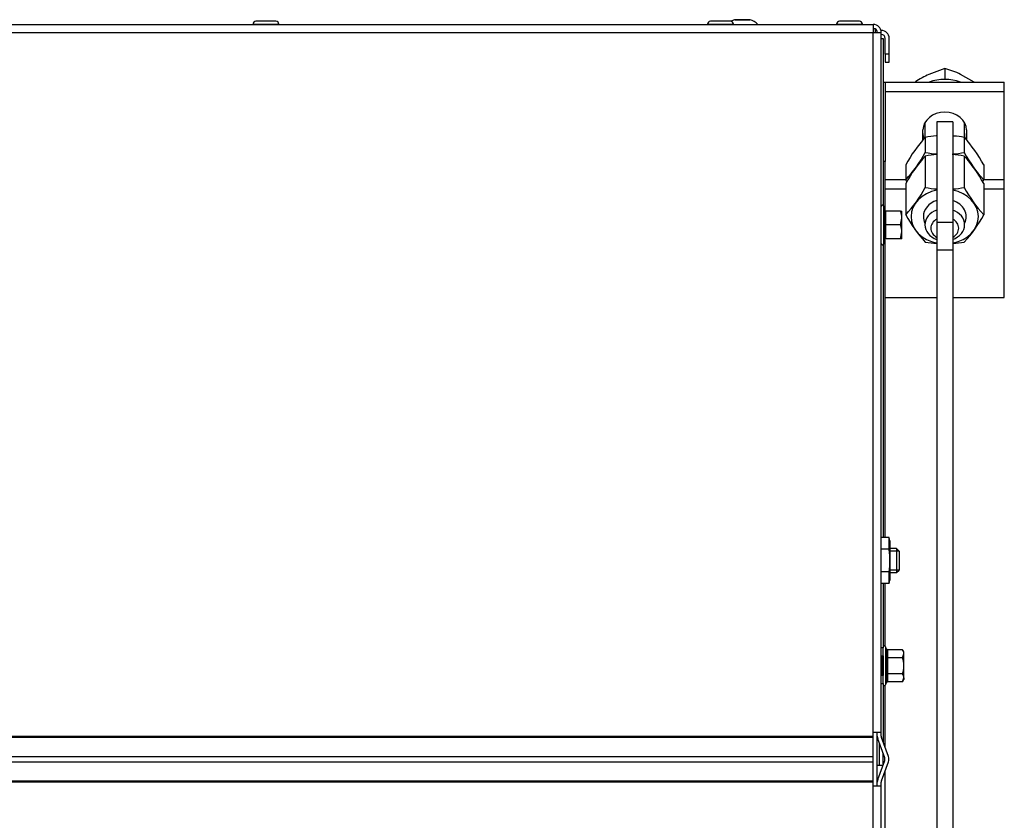
# Model space of a CAD drawing. Units: millimetres. Extents: x 0 to 1282, y 0 to 594.
# Drawn here: x 937 to 962, y 547 to 567 of the extents above; entities that cross this region are included whole.
import ezdxf

# ---------------------------------------------------------------- set-up
doc = ezdxf.new("R2010")
doc.units = ezdxf.units.MM
for name, color, linetype in [('Default', 7, 'Continuous'), ('H28-889R', 7, 'Continuous'), ('H39-019', 7, 'Continuous'), ('H39-030', 7, 'Continuous'), ('H39-051', 7, 'Continuous'), ('H39-052', 7, 'Continuous'), ('H39-098', 7, 'Continuous'), ('H40-099', 7, 'Continuous'), ('NUT_DIN_6330B_M1', 7, 'Continuous'), ('NUT_DIN_934_1987', 7, 'Continuous'), ('NUT_DIN_EN_ISO_4', 7, 'Continuous'), ('RIVET_A_DIN_7337', 7, 'Continuous'), ('SCREW_DIN_912_M6', 7, 'Continuous'), ('SCREW_DIN_933_M1', 7, 'Continuous'), ('SCREW_DIN_ISO_10', 7, 'Continuous'), ('SCREW_ISO_7380_M', 7, 'Continuous'), ('WASHER_DIN_125_1', 7, 'Continuous')]:
    doc.layers.add(name, color=color, linetype=linetype)

# ---------------------------------------------------------------- blocks, each defined once
blk = doc.blocks.new('SE7')
at = {"layer": 'H28-889R', "color": 7, "linetype": 'Continuous'}
for p, q in [((958.368, 566.855), (958.332, 566.855)), ((958.482, 566.855), (958.475, 566.855)), ((958.482, 566.655), (958.532, 566.655)), ((958.532, 566.655), (958.532, 562.448)), ((958.582, 566.255), (958.582, 566.655)), ((958.682, 566.255), (958.682, 566.655)), ((958.682, 566.255), (958.582, 566.255)), ((958.582, 566.255), (958.582, 566.055)), ((958.682, 566.055), (958.682, 566.255)), ((958.582, 566.055), (958.682, 566.055)), ((958.532, 561.461), (958.532, 554.082)), ((958.532, 552.928), (958.532, 551.305)), ((958.532, 551.305), (958.482, 551.305)), ((958.532, 551.105), (958.532, 551.305)), ((958.482, 551.105), (958.532, 551.105)), ((958.532, 550.605), (958.482, 550.605)), ((958.482, 550.405), (958.532, 550.405)), ((958.532, 550.405), (958.532, 550.605)), ((958.532, 550.405), (958.532, 548.93)), ((958.432, 548.913), (958.432, 548.855)), ((958.453, 548.855), (958.432, 548.855)), ((958.432, 548.855), (958.432, 548.355)), ((958.532, 548.372), (958.532, 548.638)), ((958.382, 548.355), (958.432, 548.355)), ((958.432, 548.355), (958.525, 548.355))]:
    blk.add_line(p, q, dxfattribs=at)
for radius in [0.2, 0.1]:
    blk.add_arc((958.482, 566.655), radius, 0, 90, dxfattribs=at)
at = {"layer": 'H39-019', "color": 7, "linetype": 'Continuous'}
blk.add_line((958.382, 547.924), (958.382, 549.085), dxfattribs=at)
at = {"layer": 'H39-030', "color": 7, "linetype": 'Continuous'}
for p, q in [((958.582, 565.555), (961.582, 565.555)), ((961.582, 565.32), (961.582, 565.555)), ((958.582, 565.32), (961.582, 565.32)), ((961.582, 563.103), (961.582, 565.32)), ((959.532, 564.088), (959.532, 564.349)), ((960.632, 564.349), (960.632, 564.09)), ((958.582, 563.103), (959.1, 563.103)), ((961.063, 563.103), (961.582, 563.103)), ((961.582, 562.868), (961.582, 563.103)), ((958.582, 562.868), (959.1, 562.868)), ((961.063, 562.868), (961.582, 562.868)), ((961.582, 560.128), (961.582, 562.868)), ((958.582, 560.128), (959.882, 560.128)), ((960.282, 560.128), (961.582, 560.128))]:
    blk.add_line(p, q, dxfattribs=at)
for centre, major_axis, start_param, end_param in [((960.082, 564.349), (-0.55, 0), 3.141593, 6.283185), ((960.082, 564.26), (0.55, 0), 3.141593, 3.424184), ((960.082, 564.26), (0.55, 0), 5.980601, 6.283185)]:
    blk.add_ellipse(centre, major_axis=major_axis, ratio=0.809017, start_param=start_param, end_param=end_param, dxfattribs=at)
at = {"layer": 'H39-051', "color": 7, "linetype": 'Continuous'}
for p, q in [((907.682, 567.005), (958.282, 567.005)), ((958.282, 567.005), (958.282, 566.805)), ((907.682, 566.805), (958.282, 566.805)), ((958.282, 566.805), (958.482, 566.805)), ((958.282, 549.185), (958.282, 566.805)), ((958.482, 549.185), (958.482, 566.805)), ((958.282, 549.085), (958.282, 549.185)), ((958.282, 549.185), (958.482, 549.185)), ((958.382, 549.085), (958.382, 549.185)), ((958.482, 549.085), (958.482, 549.185)), ((907.682, 549.085), (958.282, 549.085)), ((958.282, 549.051), (907.682, 549.051)), ((958.282, 549.051), (958.282, 549.085)), ((958.282, 548.573), (958.282, 549.051)), ((958.568, 548.539), (958.394, 549.017)), ((958.661, 548.573), (958.488, 549.051)), ((907.682, 548.573), (958.282, 548.573)), ((907.682, 548.436), (958.282, 548.436)), ((958.282, 548.436), (958.282, 548.573)), ((958.282, 547.959), (958.282, 548.436)), ((958.394, 547.993), (958.568, 548.471)), ((958.488, 547.959), (958.661, 548.436)), ((907.682, 547.959), (958.282, 547.959)), ((958.282, 547.924), (907.682, 547.924)), ((958.282, 547.924), (958.282, 547.959)), ((958.282, 547.824), (958.282, 547.924)), ((958.382, 547.824), (958.382, 547.924)), ((958.482, 547.824), (958.482, 547.924)), ((958.282, 530.285), (958.282, 547.824)), ((958.482, 547.824), (958.282, 547.824)), ((958.482, 530.285), (958.482, 547.824))]:
    blk.add_line(p, q, dxfattribs=at)
for centre, radius, start, end in [((958.282, 566.805), 0.2, 0, 90), ((958.282, 566.805), 0.1, 0, 60), ((958.582, 549.085), 0.2, 180, 200), ((958.582, 549.085), 0.1, 180, 200), ((958.474, 548.505), 0.1, 340, 20), ((958.474, 548.505), 0.2, 340, 20), ((958.582, 547.924), 0.2, 160, 180), ((958.582, 547.924), 0.1, 160, 180)]:
    blk.add_arc(centre, radius, start, end, dxfattribs=at)
at = {"layer": 'H39-052', "color": 7, "linetype": 'Continuous'}
for p, q in [((958.282, 566.905), (958.332, 566.905)), ((958.332, 566.905), (958.332, 566.805))]:
    blk.add_line(p, q, dxfattribs=at)
at = {"layer": 'H39-098', "color": 7, "linetype": 'Continuous'}
for p, q in [((959.882, 564.549), (959.882, 562.021)), ((960.282, 564.549), (959.882, 564.549)), ((960.282, 564.549), (960.282, 562.021)), ((959.882, 562.021), (959.882, 561.323)), ((960.282, 562.021), (959.882, 562.021)), ((960.282, 562.021), (960.282, 561.323)), ((959.882, 561.323), (959.882, 520.173)), ((960.282, 561.323), (959.882, 561.323)), ((960.282, 561.323), (960.282, 520.173))]:
    blk.add_line(p, q, dxfattribs=at)
at = {"layer": 'H40-099', "color": 7, "linetype": 'Continuous'}
for p, q in [((958.532, 565.555), (958.582, 565.555)), ((958.582, 565.555), (958.582, 563.555)), ((958.582, 563.555), (958.532, 563.555)), ((958.582, 562.328), (958.582, 563.555)), ((958.582, 554.082), (958.582, 561.583)), ((958.582, 551.348), (958.582, 552.928)), ((958.582, 548.793), (958.582, 550.361)), ((958.582, 538.828), (958.582, 548.217))]:
    blk.add_line(p, q, dxfattribs=at)
at = {"layer": 'NUT_DIN_6330B_M1', "color": 7, "linetype": 'Continuous'}
for p, q in [((959.591, 563.691), (959.591, 562.899)), ((960.572, 563.691), (960.572, 562.899)), ((959.1, 563.003), (959.1, 562.212)), ((961.063, 563.003), (961.063, 562.212))]:
    blk.add_line(p, q, dxfattribs=at)
for centre, radius, start, end in [((962.177, 561.327), 3.504, 137.5621, 151.4112), ((960.082, 560.991), 2.744, 94.1952, 100.3021), ((960.082, 560.991), 2.744, 79.6979, 86.1588), ((958.068, 561.385), 3.404, 28.3859, 42.6408), ((956.596, 564.518), 3.404, 317.3592, 331.6141), ((960.082, 565.599), 2.744, 259.6979, 265.8048), ((960.082, 565.599), 2.744, 274.2287, 280.3021), ((963.649, 564.576), 3.504, 208.5888, 222.4379), ((962.095, 563.83), 3.404, 208.3859, 222.6408), ((957.987, 563.888), 3.504, 317.5621, 331.4112), ((960.082, 564.224), 2.744, 259.6979, 265.8048), ((960.082, 564.224), 2.744, 274.2287, 280.3021)]:
    blk.add_arc(centre, radius, start, end, dxfattribs=at)
for major_axis, start_param, end_param in [((0.849, 0), 1.808674, 4.474511), ((0.849, 0), 0, 1.332919), ((-0.54, 0), 5.091797, 6.283185), ((-0.54, 0), 2.754276, 4.332981), ((-0.54, 0), 0, 0.387317), ((0.849, 0), 4.950267, 6.283185)]:
    blk.add_ellipse((960.082, 562.167), major_axis=major_axis, ratio=0.809017, start_param=start_param, end_param=end_param, dxfattribs=at)
at = {"layer": 'NUT_DIN_934_1987', "color": 7, "linetype": 'Continuous'}
for p, q in [((959.591, 564.161), (959.591, 563.781)), ((960.572, 564.161), (960.572, 563.781)), ((959.1, 563.474), (959.1, 563.093)), ((961.063, 563.474), (961.063, 563.093))]:
    blk.add_line(p, q, dxfattribs=at)
for centre, radius, start, end in [((962.177, 561.797), 3.504, 137.5621, 151.4112), ((960.082, 561.461), 2.744, 94.5438, 100.3021), ((960.082, 561.461), 2.744, 79.6979, 85.2655), ((958.068, 561.855), 3.404, 28.3859, 42.6408), ((956.596, 565.4), 3.404, 317.3592, 331.6141), ((960.082, 566.481), 2.744, 259.6979, 266.1588), ((960.082, 566.481), 2.744, 274.1952, 280.3021), ((963.649, 565.458), 3.504, 208.5888, 222.4379), ((962.095, 564.712), 3.404, 208.3859, 209.3101), ((957.987, 564.77), 3.504, 330.5082, 331.4112)]:
    blk.add_arc(centre, radius, start, end, dxfattribs=at)
at = {"layer": 'NUT_DIN_EN_ISO_4', "color": 7, "linetype": 'Continuous'}
for p, q in [((958.68, 554.082), (958.482, 554.082)), ((958.68, 553.794), (958.68, 554.082)), ((958.702, 554.004), (958.68, 554.082)), ((958.702, 554.004), (958.702, 553.006)), ((958.68, 553.794), (958.482, 553.794)), ((958.68, 553.216), (958.482, 553.216)), ((958.68, 552.928), (958.68, 553.216)), ((958.68, 552.928), (958.482, 552.928)), ((958.68, 552.928), (958.702, 553.006))]:
    blk.add_line(p, q, dxfattribs=at)
blk.add_open_spline([(958.68, 553.216), (958.693, 553.312), (958.701, 553.408), (958.701, 553.553), (958.699, 553.601), (958.692, 553.697), (958.687, 553.746), (958.68, 553.794)], degree=3, knots=[0, 0, 0, 0, 0.5, 0.5, 0.75, 0.75, 1, 1, 1, 1], dxfattribs=at)
at = {"layer": 'RIVET_A_DIN_7337', "color": 7, "linetype": 'Continuous'}
for p, q in [((942.657, 567.013), (943.307, 567.013)), ((942.657, 567.013), (942.657, 567.005)), ((943.235, 567.085), (942.729, 567.085)), ((943.307, 567.005), (943.307, 567.013)), ((954.107, 567.013), (954.757, 567.013)), ((954.107, 567.013), (954.107, 567.005)), ((954.685, 567.085), (954.179, 567.085)), ((954.757, 567.005), (954.757, 567.013)), ((957.357, 567.013), (958.007, 567.013)), ((957.357, 567.013), (957.357, 567.005)), ((957.935, 567.085), (957.429, 567.085)), ((958.007, 567.005), (958.007, 567.013))]:
    blk.add_line(p, q, dxfattribs=at)
for centre, start, end in [((942.729, 567.013), 90, 180), ((943.235, 567.013), 0, 90), ((954.179, 567.013), 90, 180), ((954.685, 567.013), 0, 90), ((957.429, 567.013), 90, 180), ((957.935, 567.013), 0, 90)]:
    blk.add_arc(centre, 0.072, start, end, dxfattribs=at)
at = {"layer": 'SCREW_DIN_912_M6', "color": 7, "linetype": 'Continuous'}
for p, q in [((958.87, 553.805), (958.702, 553.805)), ((958.932, 553.744), (958.702, 553.744)), ((958.87, 553.805), (958.87, 553.205)), ((958.932, 553.744), (958.87, 553.805)), ((958.932, 553.744), (958.932, 553.266)), ((958.932, 553.266), (958.702, 553.266)), ((958.702, 553.205), (958.87, 553.205)), ((958.87, 553.205), (958.932, 553.266))]:
    blk.add_line(p, q, dxfattribs=at)
at = {"layer": 'SCREW_DIN_933_M1', "color": 7, "linetype": 'Continuous'}
for p, q in [((960.082, 565.893), (959.682, 565.748)), ((960.082, 565.893), (960.082, 565.621)), ((960.82, 565.555), (960.482, 565.748)), ((959.582, 564.534), (959.582, 564.165)), ((960.582, 564.165), (960.582, 564.534))]:
    blk.add_line(p, q, dxfattribs=at)
for centre, radius, start, end in [((959.461, 563.555), 2.419, 65.0508, 75.1397), ((960.986, 563.005), 3.038, 115.4233, 122.7853)]:
    blk.add_arc(centre, radius, start, end, dxfattribs=at)
for centre, major_axis, start_param, end_param in [((960.082, 561.961), (-0.5, 0), 5.123906, 6.283185), ((960.082, 561.961), (-0.5, 0), 1.982313, 4.300872), ((960.082, 561.873), (0.35, 0), 2.179042, 4.104143), ((960.082, 561.873), (0.35, 0), 0, 0.962551), ((960.082, 561.961), (-0.5, 0), 0, 1.159279), ((960.082, 561.873), (0.35, 0), 5.320635, 6.283185)]:
    blk.add_ellipse(centre, major_axis=major_axis, ratio=0.809017, start_param=start_param, end_param=end_param, dxfattribs=at)
at = {"layer": 'SCREW_DIN_ISO_10', "color": 7, "linetype": 'Continuous'}
for p, q in [((958.542, 562.435), (958.542, 561.475)), ((958.581, 562.327), (958.542, 562.435)), ((958.97, 562.305), (958.591, 562.305)), ((958.591, 562.305), (958.591, 561.955)), ((958.97, 562.305), (959.002, 562.305)), ((959.002, 562.13), (959.002, 562.305)), ((958.97, 561.955), (959.002, 562.13)), ((959.002, 561.78), (959.002, 562.13)), ((958.56, 561.955), (958.591, 561.955)), ((958.97, 561.955), (958.591, 561.955)), ((958.591, 561.955), (958.591, 561.605)), ((958.542, 561.475), (958.581, 561.583)), ((958.97, 561.605), (958.591, 561.605)), ((958.97, 561.605), (959.002, 561.78)), ((959.002, 561.605), (958.97, 561.605)), ((959.002, 561.605), (959.002, 561.78)), ((958.592, 551.335), (958.592, 550.375)), ((958.61, 551.283), (958.592, 551.335)), ((959.02, 551.259), (958.641, 551.259)), ((958.641, 551.259), (958.641, 551.057)), ((959.052, 551.205), (959.02, 551.259)), ((959.02, 551.057), (959.052, 551.158)), ((959.052, 551.158), (959.052, 551.205)), ((959.052, 550.855), (959.052, 551.158)), ((958.512, 551.095), (958.482, 551.095)), ((958.512, 550.615), (958.512, 551.095)), ((958.532, 551.105), (958.532, 550.605)), ((959.02, 551.057), (958.641, 551.057)), ((958.641, 551.057), (958.641, 550.653)), ((959.02, 550.653), (958.641, 550.653)), ((958.641, 550.653), (958.641, 550.451)), ((959.052, 550.552), (959.052, 550.855)), ((958.482, 550.615), (958.512, 550.615)), ((958.592, 550.375), (958.61, 550.426)), ((959.02, 550.451), (958.641, 550.451)), ((959.02, 550.451), (959.052, 550.552)), ((959.02, 550.451), (959.052, 550.505)), ((959.052, 550.552), (959.052, 550.505))]:
    blk.add_line(p, q, dxfattribs=at)
for centre, radius, start, end in [((958.512, 562.424), 0.0309, 20, 180), ((957.76, 562.14), 0.821, 346.9446, 13.0554), ((958.499, 561.2), 1.128, 85.7795, 86.8685), ((958.592, 562.339), 0.0346, 202.93, 268.9763), ((958.454, 562.122), 0.548, 0.793, 19.4632), ((957.762, 561.769), 0.82, 346.9194, 13.0806), ((958.454, 561.772), 0.548, 0.793, 19.4632), ((958.592, 561.57), 0.0346, 91.0237, 157.07), ((958.499, 562.71), 1.128, 273.1315, 274.2205), ((958.512, 561.486), 0.0309, 180, 340), ((958.562, 551.324), 0.0309, 20, 180), ((958.35, 551.176), 0.282, 337.6558, 22.3442), ((958.85, 551.151), 0.202, 2.0076, 32.3766), ((958.512, 551.115), 0.02, 270, 330), ((957.541, 550.855), 1.09, 348.6682, 11.3318), ((958.639, 551.097), 0.0398, 223.7626, 273.6143), ((958.639, 550.613), 0.0398, 86.3857, 136.2374), ((958.351, 550.533), 0.28, 337.5317, 22.4683), ((958.85, 550.545), 0.202, 2.0076, 32.3766), ((958.512, 550.595), 0.02, 30, 90), ((958.562, 550.386), 0.0309, 180, 340)]:
    blk.add_arc(centre, radius, start, end, dxfattribs=at)
for points in [[(958.61, 551.283), (958.613, 551.277), (958.617, 551.271), (958.628, 551.262), (958.634, 551.259), (958.641, 551.259)], [(959.052, 550.855), (959.052, 550.889), (959.049, 550.923), (959.038, 550.99), (959.03, 551.024), (959.02, 551.057)], [(959.02, 550.653), (959.03, 550.685), (959.038, 550.719), (959.049, 550.786), (959.052, 550.821), (959.052, 550.855)], [(958.641, 550.451), (958.634, 550.451), (958.628, 550.448), (958.617, 550.439), (958.613, 550.433), (958.61, 550.426)]]:
    blk.add_open_spline(points, degree=3, knots=[0, 0, 0, 0, 0.5, 0.5, 1, 1, 1, 1], dxfattribs=at)
at = {"layer": 'SCREW_ISO_7380_M', "color": 7, "linetype": 'Continuous'}
for p, q in [((955.176, 567.124), (954.787, 567.124)), ((954.795, 567.125), (955.168, 567.125))]:
    blk.add_line(p, q, dxfattribs=at)
for centre, radius, start, end in [((954.947, 566.629), 0.52, 107.9406, 118.9305), ((954.795, 567.099), 0.026, 90, 107.9406), ((955.168, 567.099), 0.026, 72.0594, 90), ((955.016, 566.629), 0.52, 46.3059, 72.0594)]:
    blk.add_arc(centre, radius, start, end, dxfattribs=at)
at = {"layer": 'WASHER_DIN_125_1', "color": 7, "linetype": 'Continuous'}
blk.add_ellipse((960.082, 564.812), major_axis=(1, 0), ratio=0.809017, start_param=1.164577, end_param=1.977016, dxfattribs=at)

msp = doc.modelspace()

# ---------------------------------------------------------------- block references
at = {"layer": 'Default'}
msp.add_blockref('SE7', (0, 0), dxfattribs=at)

doc.saveas('drawing.dxf')
